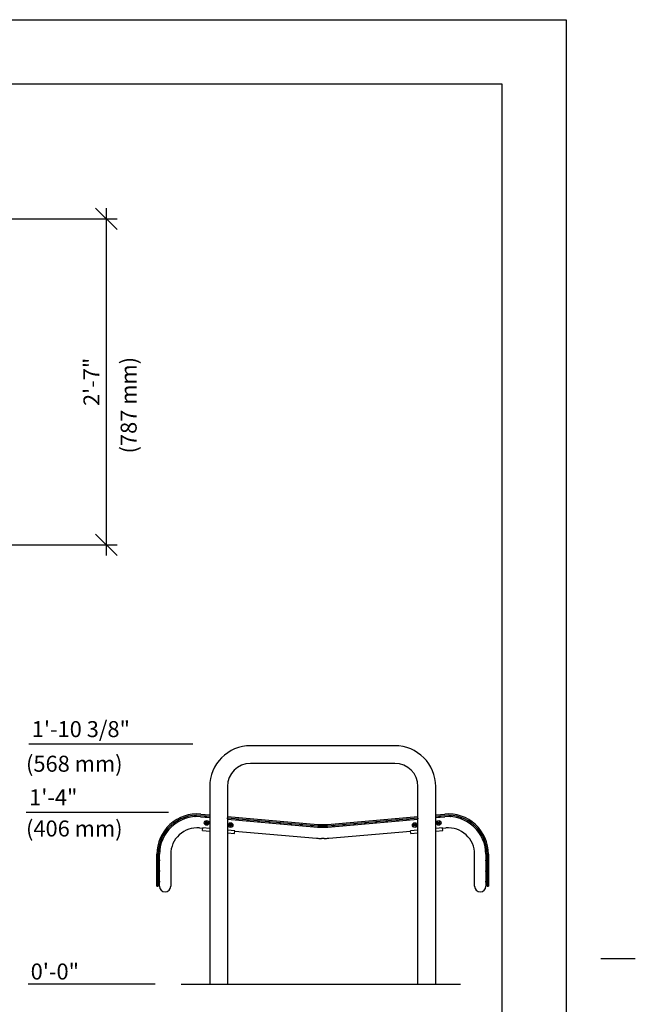
# Model space of a CAD drawing. Extents: x -9 to 141, y -7 to 181.
# Drawn here: x 83 to 141, y 83 to 175 of the extents above; entities that cross this region are included whole.
import ezdxf
from ezdxf.enums import TextEntityAlignment as Align

# ---------------------------------------------------------------- set-up
doc = ezdxf.new("R2010")
doc.units = 0
doc.header["$LTSCALE"] = 5.3333
doc.header["$MEASUREMENT"] = 0
doc.header["$PDSIZE"] = 1
doc.layers.get('0').update_dxf_attribs({"linetype": 'CONTINUOUS'})
doc.layers.get('Defpoints').update_dxf_attribs({"linetype": 'CONTINUOUS'})
for name, color, linetype in [('1', 7, 'CONTINUOUS'), ('AREA', 2, 'CONTINUOUS'), ('BOLD', 10, 'CONTINUOUS'), ('DIM', 4, 'CONTINUOUS'), ('NOTES', 7, 'CONTINUOUS')]:
    doc.layers.add(name, color=color, linetype=linetype)
doc.styles.add('ROMAND', font='romand', dxfattribs={"height": 1.5})
doc.dimstyles.get("Standard").update_dxf_attribs({"dimscale": 16, "dimtxt": 0.125, "dimasz": 0.125, "dimexe": 0.0625, "dimexo": 0.125, "dimgap": 0.03125, "dimtad": 1, "dimdec": 4, "dimzin": 3, "dimdsep": 46, "dimlunit": 4, "dimtxsty": 'ROMAND', "dimblk1": 'OBLIQUE', "dimblk2": 'OBLIQUE', "dimsah": 1, "dimcen": -0.125, "dimdle": 0.0625, "dimadec": 0, "dimazin": 0, "dimtfac": 1, "dimtdec": 4, "dimtmove": 0, "dimatfit": 3, "dimldrblk": 'OBLIQUE', "dimfxl": 0, "dimfrac": 2, "dimtolj": 1, "dimtzin": 0, "dimarcsym": 0})

# ---------------------------------------------------------------- blocks, each defined once
blk = doc.blocks.new('_OBLIQUE')
at = {"color": 0, "linetype": 'ByBlock'}
blk.add_line((-0.5, -0.5), (0.5, 0.5), dxfattribs=at)
blk = doc.blocks.new('*D7')
at = {"layer": 'Defpoints', "color": 0}
for p in [(79.302, 156.312, -32), (90.999, 156.312), (79.44, 125.762, -32)]:
    blk.add_point(p, dxfattribs=at)
at = {"layer": 'DIM', "color": 0, "lineweight": -2}
for p, q in [((90.999, 124.762), (90.999, 157.312)), ((81.302, 156.312), (91.999, 156.312)), ((81.44, 125.762), (91.999, 125.762))]:
    blk.add_line(p, q, dxfattribs=at)
at = {"layer": 'DIM', "color": 0, "lineweight": -2, "xscale": 2, "yscale": 2, "zscale": 2}
for p, rotation in [((90.999, 156.312), 90), ((90.999, 125.762), 270)]:
    blk.add_blockref('_OBLIQUE', p, dxfattribs=dict(at, rotation=rotation))
at = {"layer": 'DIM', "color": 0, "insert": (89.606, 141.037), "char_height": 1.5, "attachment_point": 5, "rotation": 90, "style": 'ROMAND'}
blk.add_mtext('\\A1;2\'-7"', dxfattribs=at)

msp = doc.modelspace()

# ---------------------------------------------------------------- linework, layer by layer
for p, q in [((118.00276, 106.96096, -32), (104.50276, 106.96096, -32)), ((118.00276, 105.30096, -32), (104.50276, 105.30096, -32)), ((100.67276, 103.13096, -32), (100.67276, 84.63096, -32)), ((102.33276, 103.13096, -32), (102.33276, 84.63096, -32)), ((120.17276, 84.63096, -32), (120.17276, 103.13096, -32)), ((121.83276, 84.63096, -32), (121.83276, 103.13096, -32)), ((100.67276, 100.07188, -32), (100.67276, 84.63096, -32))]:
    msp.add_line(p, q)
for centre, radius, start, end in [((104.50276, 103.13096, -32), 3.83, 90, 180), ((118.00276, 103.13096, -32), 3.83, 0, 90), ((104.50276, 103.13096, -32), 2.17, 90, 180), ((118.00276, 103.13096, -32), 2.17, 0, 90)]:
    msp.add_arc(centre, radius, start, end)
at = {"layer": '1'}
for p, q in [((99.83177, 100.5541, -32), (100.67276, 100.48052, -32)), ((121.83276, 100.48052, -32), (122.67374, 100.5541, -32)), ((99.80998, 100.30505, -32), (100.67276, 100.22957, -32)), ((99.82088, 100.42957, -32), (100.67276, 100.35504, -32)), ((100.38685, 99.8057, -32), (100.31919, 99.76664, -32)), ((100.31919, 99.76664, -32), (100.31919, 99.68851, -32)), ((100.31919, 99.68851, -32), (100.38685, 99.64945, -32)), ((100.4545, 99.76664, -32), (100.38685, 99.8057, -32)), ((100.38685, 99.64945, -32), (100.4545, 99.68851, -32)), ((100.4545, 99.68851, -32), (100.4545, 99.76664, -32)), ((102.33276, 100.33529, -32), (110.79737, 99.59473, -32)), ((102.33276, 100.20981, -32), (110.78647, 99.47021, -32)), ((102.33276, 100.08433, -32), (110.77558, 99.34568, -32)), ((102.62828, 99.6096, -32), (102.56063, 99.57054, -32)), ((102.69594, 99.57054, -32), (102.62828, 99.6096, -32)), ((111.70815, 99.59473, -32), (120.17276, 100.33529, -32)), ((111.71904, 99.47021, -32), (120.17276, 100.20981, -32)), ((111.72994, 99.34568, -32), (120.17276, 100.08433, -32)), ((119.80957, 99.57054, -32), (119.87723, 99.6096, -32)), ((119.87723, 99.6096, -32), (119.94489, 99.57054, -32)), ((121.83276, 100.35504, -32), (122.68464, 100.42957, -32)), ((121.83276, 100.22957, -32), (122.69553, 100.30505, -32)), ((122.05101, 99.76664, -32), (122.11867, 99.8057, -32)), ((122.05101, 99.68851, -32), (122.05101, 99.76664, -32)), ((122.11867, 99.64945, -32), (122.05101, 99.68851, -32)), ((122.11867, 99.8057, -32), (122.18633, 99.76664, -32)), ((122.18633, 99.68851, -32), (122.11867, 99.64945, -32)), ((122.18633, 99.76664, -32), (122.18633, 99.68851, -32)), ((99.71847, 99.25904, -32), (100.02774, 99.23199, -32)), ((100.00847, 99.0117, -32), (100.03025, 99.26074, -32)), ((100.00847, 99.0117, -32), (100.67276, 98.95358, -32)), ((100.67276, 99.20453, -32), (100.03025, 99.26074, -32)), ((103.01884, 98.99928, -32), (102.33276, 99.0593, -32)), ((102.33276, 98.80835, -32), (102.99705, 98.75023, -32)), ((102.56063, 99.57054, -32), (102.56063, 99.49241, -32)), ((102.56063, 99.49241, -32), (102.62828, 99.45335, -32)), ((102.62828, 99.45335, -32), (102.69594, 99.49241, -32)), ((102.69594, 99.49241, -32), (102.69594, 99.57054, -32)), ((102.99705, 98.75023, -32), (103.01884, 98.99928, -32)), ((103.01632, 98.97052, -32), (110.68407, 98.29968, -32)), ((111.82145, 98.29968, -32), (119.48919, 98.97052, -32)), ((120.17276, 99.0593, -32), (119.48668, 98.99928, -32)), ((119.50847, 98.75023, -32), (119.48668, 98.99928, -32)), ((119.50847, 98.75023, -32), (120.17276, 98.80835, -32)), ((119.80957, 99.49241, -32), (119.80957, 99.57054, -32)), ((119.87723, 99.45335, -32), (119.80957, 99.49241, -32)), ((119.94489, 99.49241, -32), (119.87723, 99.45335, -32)), ((119.94489, 99.57054, -32), (119.94489, 99.49241, -32)), ((122.47526, 99.26074, -32), (121.83276, 99.20453, -32)), ((121.83276, 98.95358, -32), (122.49705, 99.0117, -32)), ((122.49705, 99.0117, -32), (122.47526, 99.26074, -32)), ((122.47778, 99.23199, -32), (122.78705, 99.25904, -32)), ((95.72776, 95.13515, -32), (95.72776, 96.79346, -32)), ((95.85276, 95.13515, -32), (95.85276, 96.79346, -32)), ((95.97776, 93.79346, -32), (95.97776, 96.79346, -32)), ((97.02776, 96.79346, -32), (97.02776, 93.79346, -32)), ((125.47776, 93.79346, -32), (125.47776, 96.79346, -32)), ((126.52776, 96.79346, -32), (126.52776, 93.79346, -32)), ((126.65276, 96.79346, -32), (126.65276, 95.13515, -32)), ((126.77776, 96.79346, -32), (126.77776, 95.13515, -32)), ((95.72776, 94.19539, -32), (95.72776, 95.13515, -32)), ((95.85276, 94.19539, -32), (95.85276, 95.13515, -32)), ((126.65276, 95.13515, -32), (126.65276, 94.19539, -32)), ((126.77776, 95.13515, -32), (126.77776, 94.19539, -32)), ((95.72776, 93.83542, -32), (95.72776, 94.19539, -32)), ((95.85276, 93.83542, -32), (95.85276, 94.19539, -32)), ((126.65276, 94.19539, -32), (126.65276, 93.83542, -32)), ((126.77776, 94.19539, -32), (126.77776, 93.83542, -32)), ((95.72776, 93.79346, -32), (95.72776, 93.83542, -32)), ((95.72776, 93.79346, -32), (95.79026, 93.79346, -32)), ((95.79026, 93.79346, -32), (95.85276, 93.79346, -32)), ((95.85276, 93.79346, -32), (95.85276, 93.83542, -32)), ((126.65276, 93.83542, -32), (126.65276, 93.79346, -32)), ((126.65276, 93.79346, -32), (126.71526, 93.79346, -32)), ((126.71526, 93.79346, -32), (126.77776, 93.79346, -32)), ((126.77776, 93.83542, -32), (126.77776, 93.79346, -32))]:
    msp.add_line(p, q, dxfattribs=at)
for centre, radius in [((97.43355, 99.72408, -32), 0.0625), ((98.31977, 100.18031, -32), 0.0625), ((99.29733, 100.37508, -32), 0.0625), ((100.38685, 99.72757, -32), 0.2185), ((100.29498, 100.32536, -32), 0.0625), ((100.38685, 99.72757, -32), 0.12021), ((102.62828, 99.53147, -32), 0.2185), ((102.62828, 99.53147, -32), 0.12021), ((103.28357, 100.06389, -32), 0.0625), ((104.27976, 99.97673, -32), 0.0625), ((105.27596, 99.88958, -32), 0.0625), ((106.27215, 99.80242, -32), 0.0625), ((107.26835, 99.71526, -32), 0.0625), ((108.26454, 99.62811, -32), 0.0625), ((109.26074, 99.54095, -32), 0.0625), ((113.24791, 99.54123, -32), 0.0625), ((114.24411, 99.62838, -32), 0.0625), ((115.2403, 99.71554, -32), 0.0625), ((116.2365, 99.80269, -32), 0.0625), ((117.23269, 99.88985, -32), 0.0625), ((118.22888, 99.97701, -32), 0.0625), ((119.22508, 100.06416, -32), 0.0625), ((119.87723, 99.53147, -32), 0.2185), ((119.87723, 99.53147, -32), 0.12021), ((122.11867, 99.72757, -32), 0.2185), ((122.11867, 99.72757, -32), 0.12021), ((122.21366, 100.32563, -32), 0.0625), ((123.21133, 100.37489, -32), 0.0625), ((124.18871, 100.17927, -32), 0.0625), ((125.07454, 99.72227, -32), 0.0625), ((96.70706, 99.04162, -32), 0.0625), ((110.25693, 99.4538, -32), 0.0625), ((111.25433, 99.38735, -32), 0.0625), ((112.25172, 99.45407, -32), 0.0625), ((125.80043, 99.03917, -32), 0.0625), ((96.19639, 98.18561, -32), 0.0625), ((126.31035, 98.18271, -32), 0.0625), ((95.94096, 97.22212, -32), 0.0625), ((126.56493, 97.219, -32), 0.0625)]:
    msp.add_circle(centre, radius, dxfattribs=at)
for centre, radius, start, end in [((99.50276, 96.79346, -32), 3.775, 85, 180), ((123.00276, 96.79346, -32), 3.775, 0, 95), ((99.50276, 96.79346, -32), 3.65, 85, 180), ((99.50276, 96.79346, -32), 3.525, 85, 180), ((102.28737, 100.15104, -32), 0.0625, 316.5640418, 43.4359582), ((120.22127, 100.15132, -32), 0.0625, 140.9201796, 219.0798204), ((123.00276, 96.79346, -32), 3.65, 0, 95), ((123.00276, 96.79346, -32), 3.525, 0, 95), ((99.50276, 96.79346, -32), 2.475, 85, 180), ((111.25276, 104.79985, -32), 5.475, 265, 275), ((111.25276, 104.79985, -32), 5.35, 265, 275), ((111.25276, 104.79985, -32), 5.225, 265, 275), ((123.00276, 96.79346, -32), 2.475, 0, 95), ((111.25276, 104.79985, -32), 6.525, 265, 268.6278435), ((111.25276, 104.79985, -32), 6.525, 271.3721565, 275), ((96.50276, 93.79346, -32), 0.525, 180, 0), ((126.00276, 93.79346, -32), 0.525, 180, 0)]:
    msp.add_arc(centre, radius, start, end, dxfattribs=at)
for points, knots in [([(111.09651, 98.27672, -32), (111.09651, 98.27672, -32), (111.09651, 98.27672, -32), (111.09659, 98.27674, -32), (111.09681, 98.2768, -32), (111.09777, 98.27706, -32), (111.09872, 98.27732, -32), (111.10349, 98.2786, -32), (111.1094, 98.28017, -32), (111.12705, 98.2844, -32), (111.1395, 98.28717, -32), (111.17005, 98.29261, -32), (111.18829, 98.29518, -32), (111.22684, 98.29835, -32), (111.24661, 98.29896, -32), (111.28527, 98.298, -32), (111.30369, 98.29652, -32), (111.33689, 98.2924, -32), (111.35155, 98.28988, -32), (111.3787, 98.28446, -32), (111.39023, 98.28163, -32), (111.40198, 98.27862, -32), (111.40493, 98.27782, -32), (111.40766, 98.27709, -32), (111.40828, 98.27692, -32), (111.40888, 98.27675, -32), (111.40901, 98.27672, -32), (111.40901, 98.27672, -32)], [-0.741929941, -0.741929941, -0.741929941, -0.741929941, -0.739401924, -0.739401924, -0.72737035, -0.72737035, -0.708616144, -0.708616144, -0.659603925, -0.659603925, -0.602082816, -0.602082816, -0.540310795, -0.540310795, -0.480992657, -0.480992657, -0.423876907, -0.423876907, -0.369659909, -0.369659909, -0.306584018, -0.306584018, -0.273818896, -0.273818896, -0.258067903, -0.258067903, -0.2473393, -0.2473393, -0.2473393, -0.2473393]), ([(95.91526, 96.16065, -32), (95.90737, 96.16065, -32), (95.89898, 96.16223, -32), (95.88358, 96.16863, -32), (95.87658, 96.17344, -32), (95.86549, 96.18453, -32), (95.86068, 96.19157, -32), (95.85432, 96.20697, -32), (95.85276, 96.21532, -32), (95.85276, 96.23096, -32), (95.85431, 96.23931, -32), (95.86067, 96.25471, -32), (95.86548, 96.26176, -32), (95.87659, 96.27287, -32), (95.8836, 96.27768, -32), (95.899, 96.28407, -32), (95.90738, 96.28565, -32), (95.9231, 96.28565, -32), (95.93145, 96.28408, -32), (95.9468, 96.27774, -32), (95.95379, 96.27297, -32), (95.96493, 96.2619, -32), (95.96978, 96.25483, -32), (95.97619, 96.23938, -32), (95.97776, 96.23099, -32), (95.97776, 96.22315, -32)], [0, 0, 0, 0, 0.023652827, 0.023652827, 0.047305653, 0.047305653, 0.07122127, 0.07122127, 0.095136886, 0.095136886, 0.119001568, 0.119001568, 0.14286625, 0.14286625, 0.166485201, 0.166485201, 0.190104151, 0.190104151, 0.213621517, 0.213621517, 0.237138883, 0.237138883, 0.261105092, 0.261105092, 0.285071302, 0.285071302, 0.285071302, 0.285071302]), ([(95.97776, 96.22315, -32), (95.97776, 96.21528, -32), (95.97618, 96.20689, -32), (95.96976, 96.19143, -32), (95.9649, 96.18436, -32), (95.95377, 96.17331, -32), (95.94678, 96.16855, -32), (95.93145, 96.16222, -32), (95.9231, 96.16065, -32), (95.91526, 96.16065, -32)], [0.2850713019, 0.2850713019, 0.2850713019, 0.2850713019, 0.3091142929, 0.3091142929, 0.333157284, 0.333157284, 0.3566826202, 0.3566826202, 0.3802079563, 0.3802079563, 0.3802079563, 0.3802079563]), ([(126.52776, 96.22001, -32), (126.52776, 96.22785, -32), (126.52932, 96.23623, -32), (126.53574, 96.25169, -32), (126.54058, 96.25876, -32), (126.55172, 96.26982, -32), (126.55872, 96.2746, -32), (126.57406, 96.28094, -32), (126.58242, 96.28251, -32), (126.5981, 96.28251, -32), (126.60645, 96.28094, -32), (126.6218, 96.2746, -32), (126.62879, 96.26982, -32), (126.63993, 96.25876, -32), (126.64478, 96.25169, -32), (126.65119, 96.23623, -32), (126.65276, 96.22785, -32), (126.65276, 96.21214, -32), (126.65118, 96.20374, -32), (126.64475, 96.18828, -32), (126.6399, 96.18122, -32), (126.62876, 96.17017, -32), (126.62178, 96.1654, -32), (126.60645, 96.15907, -32), (126.5981, 96.15751, -32), (126.59026, 96.15751, -32)], [0.095147183, 0.095147183, 0.095147183, 0.095147183, 0.119118404, 0.119118404, 0.143089625, 0.143089625, 0.166606716, 0.166606716, 0.190123808, 0.190123808, 0.2136409, 0.2136409, 0.237157992, 0.237157992, 0.261129213, 0.261129213, 0.285100433, 0.285100433, 0.30914891, 0.30914891, 0.333197386, 0.333197386, 0.356722501, 0.356722501, 0.380247617, 0.380247617, 0.380247617, 0.380247617]), ([(126.59026, 96.15751, -32), (126.58242, 96.15751, -32), (126.57406, 96.15907, -32), (126.55873, 96.1654, -32), (126.55175, 96.17017, -32), (126.54061, 96.18122, -32), (126.53576, 96.18828, -32), (126.52933, 96.20374, -32), (126.52776, 96.21214, -32), (126.52776, 96.22001, -32)], [0, 0, 0, 0, 0.0235251153, 0.0235251153, 0.0470502305, 0.0470502305, 0.071098707, 0.071098707, 0.0951471834, 0.0951471834, 0.0951471834, 0.0951471834]), ([(95.79026, 95.23346, -32), (95.79419, 95.23346, -32), (95.79807, 95.23285, -32), (95.80548, 95.23057, -32), (95.80902, 95.2289, -32), (95.81892, 95.22281, -32), (95.82454, 95.21723, -32), (95.83733, 95.201, -32), (95.84327, 95.18815, -32), (95.85102, 95.16153, -32), (95.85276, 95.14774, -32), (95.85276, 95.12313, -32), (95.85119, 95.1101, -32), (95.84368, 95.08531, -32), (95.83782, 95.07354, -32), (95.82492, 95.05884, -32), (95.81913, 95.05382, -32), (95.80904, 95.04846, -32), (95.80544, 95.04702, -32), (95.79798, 95.04508, -32), (95.79412, 95.04458, -32), (95.78656, 95.04458, -32), (95.78257, 95.04507, -32), (95.77497, 95.04705, -32), (95.77135, 95.04854, -32), (95.75937, 95.05485, -32), (95.75133, 95.06287, -32), (95.73325, 95.08864, -32), (95.72776, 95.11371, -32), (95.72776, 95.15736, -32), (95.73359, 95.18382, -32), (95.75138, 95.2123, -32), (95.75945, 95.22165, -32), (95.77174, 95.229, -32), (95.77525, 95.23066, -32), (95.78268, 95.2329, -32), (95.7866, 95.23346, -32), (95.79026, 95.23346, -32)], [0, 0, 0, 0, 0.011806357, 0.011806357, 0.023612715, 0.023612715, 0.047225429, 0.047225429, 0.092565738, 0.092565738, 0.137906046, 0.137906046, 0.181163109, 0.181163109, 0.224420172, 0.224420172, 0.247581463, 0.247581463, 0.259162109, 0.259162109, 0.270742755, 0.270742755, 0.281837684, 0.281837684, 0.292932613, 0.292932613, 0.324674174, 0.324674174, 0.401855436, 0.401855436, 0.481799857, 0.481799857, 0.515876247, 0.515876247, 0.526849069, 0.526849069, 0.53782189, 0.53782189, 0.53782189, 0.53782189]), ([(95.91526, 95.16065, -32), (95.90708, 95.16065, -32), (95.89852, 95.16236, -32), (95.88315, 95.16888, -32), (95.87633, 95.17369, -32), (95.86528, 95.18474, -32), (95.8605, 95.1919, -32), (95.85424, 95.20728, -32), (95.85276, 95.2155, -32), (95.85276, 95.23074, -32), (95.85422, 95.23894, -32), (95.86046, 95.25434, -32), (95.86525, 95.26153, -32), (95.87636, 95.27264, -32), (95.88322, 95.27746, -32), (95.8986, 95.28397, -32), (95.90713, 95.28565, -32), (95.92304, 95.28565, -32), (95.93125, 95.2841, -32), (95.94616, 95.27807, -32), (95.95286, 95.27359, -32), (95.96435, 95.26277, -32), (95.96948, 95.2554, -32), (95.97619, 95.23953, -32), (95.97776, 95.23102, -32), (95.97776, 95.22315, -32)], [0, 0, 0, 0, 0.024531294, 0.024531294, 0.049062587, 0.049062587, 0.075994306, 0.075994306, 0.102926025, 0.102926025, 0.129637025, 0.129637025, 0.156348024, 0.156348024, 0.18072007, 0.18072007, 0.205092116, 0.205092116, 0.228444952, 0.228444952, 0.251797788, 0.251797788, 0.279522059, 0.279522059, 0.30724633, 0.30724633, 0.30724633, 0.30724633]), ([(95.97776, 95.22315, -32), (95.97776, 95.21518, -32), (95.97615, 95.20663, -32), (95.96939, 95.19074, -32), (95.96423, 95.18339, -32), (95.95276, 95.17264, -32), (95.9461, 95.16821, -32), (95.93126, 95.1622, -32), (95.92306, 95.16065, -32), (95.91526, 95.16065, -32)], [0.30724633, 0.30724633, 0.30724633, 0.30724633, 0.335302446, 0.335302446, 0.363358562, 0.363358562, 0.386756331, 0.386756331, 0.410154101, 0.410154101, 0.410154101, 0.410154101]), ([(126.52776, 95.22001, -32), (126.52776, 95.22788, -32), (126.52933, 95.23638, -32), (126.53603, 95.25226, -32), (126.54117, 95.25963, -32), (126.55266, 95.27045, -32), (126.55936, 95.27493, -32), (126.57426, 95.28096, -32), (126.58247, 95.28251, -32), (126.59838, 95.28251, -32), (126.60692, 95.28082, -32), (126.6223, 95.27431, -32), (126.62915, 95.2695, -32), (126.64026, 95.25839, -32), (126.64505, 95.25119, -32), (126.6513, 95.23579, -32), (126.65276, 95.22759, -32), (126.65276, 95.21236, -32), (126.65128, 95.20414, -32), (126.64502, 95.18876, -32), (126.64024, 95.1816, -32), (126.62918, 95.17054, -32), (126.62236, 95.16574, -32), (126.60699, 95.15921, -32), (126.59844, 95.15751, -32), (126.59026, 95.15751, -32)], [0.102953111, 0.102953111, 0.102953111, 0.102953111, 0.130699102, 0.130699102, 0.158445093, 0.158445093, 0.181797161, 0.181797161, 0.205149229, 0.205149229, 0.2295258, 0.2295258, 0.25390237, 0.25390237, 0.28062986, 0.28062986, 0.30735735, 0.30735735, 0.334306537, 0.334306537, 0.361255723, 0.361255723, 0.385792317, 0.385792317, 0.410328912, 0.410328912, 0.410328912, 0.410328912]), ([(126.59026, 95.15751, -32), (126.58246, 95.15751, -32), (126.57426, 95.15906, -32), (126.55941, 95.16506, -32), (126.55276, 95.16949, -32), (126.54129, 95.18024, -32), (126.53613, 95.18759, -32), (126.52936, 95.20349, -32), (126.52776, 95.21204, -32), (126.52776, 95.22001, -32)], [0, 0, 0, 0, 0.023397254, 0.023397254, 0.046794508, 0.046794508, 0.07487381, 0.07487381, 0.102953111, 0.102953111, 0.102953111, 0.102953111]), ([(126.71526, 95.04458, -32), (126.71156, 95.04458, -32), (126.70757, 95.04507, -32), (126.69997, 95.04705, -32), (126.69635, 95.04854, -32), (126.68437, 95.05485, -32), (126.67633, 95.06287, -32), (126.65825, 95.08864, -32), (126.65276, 95.11371, -32), (126.65276, 95.15736, -32), (126.65859, 95.18382, -32), (126.67638, 95.2123, -32), (126.68445, 95.22165, -32), (126.69674, 95.229, -32), (126.70025, 95.23066, -32), (126.70768, 95.2329, -32), (126.7116, 95.23346, -32), (126.71919, 95.23346, -32), (126.72307, 95.23285, -32), (126.73048, 95.23057, -32), (126.73402, 95.2289, -32), (126.74392, 95.22281, -32), (126.74954, 95.21723, -32), (126.76233, 95.201, -32), (126.76827, 95.18815, -32), (126.77602, 95.16153, -32), (126.77776, 95.14774, -32), (126.77776, 95.12313, -32), (126.77619, 95.1101, -32), (126.76868, 95.08531, -32), (126.76282, 95.07354, -32), (126.74992, 95.05884, -32), (126.74413, 95.05382, -32), (126.73404, 95.04846, -32), (126.73044, 95.04702, -32), (126.72298, 95.04508, -32), (126.71912, 95.04458, -32), (126.71526, 95.04458, -32)], [0, 0, 0, 0, 0.011094929, 0.011094929, 0.022189858, 0.022189858, 0.053931419, 0.053931419, 0.131112681, 0.131112681, 0.211057103, 0.211057103, 0.245133492, 0.245133492, 0.256106314, 0.256106314, 0.267079136, 0.267079136, 0.278885493, 0.278885493, 0.29069185, 0.29069185, 0.314304565, 0.314304565, 0.359644874, 0.359644874, 0.404985182, 0.404985182, 0.448242245, 0.448242245, 0.491499308, 0.491499308, 0.514660599, 0.514660599, 0.526241245, 0.526241245, 0.53782189, 0.53782189, 0.53782189, 0.53782189]), ([(95.79026, 94.23249, -32), (95.79806, 94.23249, -32), (95.80628, 94.23154, -32), (95.82118, 94.22787, -32), (95.82788, 94.22516, -32), (95.83931, 94.21868, -32), (95.84443, 94.21431, -32), (95.85116, 94.20496, -32), (95.85276, 94.19998, -32), (95.85276, 94.19084, -32), (95.85119, 94.18599, -32), (95.84452, 94.17705, -32), (95.83941, 94.17296, -32), (95.82797, 94.16694, -32), (95.82123, 94.16446, -32), (95.80627, 94.16114, -32), (95.79805, 94.16029, -32), (95.78217, 94.16029, -32), (95.77365, 94.1612, -32), (95.75826, 94.16476, -32), (95.75139, 94.16741, -32), (95.74028, 94.17358, -32), (95.73548, 94.17759, -32), (95.72923, 94.1863, -32), (95.72776, 94.19099, -32), (95.72776, 94.19981, -32), (95.72925, 94.20462, -32), (95.73552, 94.21369, -32), (95.7403, 94.21795, -32), (95.75136, 94.22459, -32), (95.75821, 94.2275, -32), (95.77358, 94.23145, -32), (95.78212, 94.23249, -32), (95.79026, 94.23249, -32)], [0, 0, 0, 0, 0.023409312, 0.023409312, 0.046818624, 0.046818624, 0.074381865, 0.074381865, 0.101945107, 0.101945107, 0.129207323, 0.129207323, 0.15646954, 0.15646954, 0.179839144, 0.179839144, 0.203208748, 0.203208748, 0.227484964, 0.227484964, 0.25176118, 0.25176118, 0.278121472, 0.278121472, 0.304481764, 0.304481764, 0.331042239, 0.331042239, 0.357602714, 0.357602714, 0.382021977, 0.382021977, 0.40644124, 0.40644124, 0.40644124, 0.40644124]), ([(95.91526, 94.16065, -32), (95.91162, 94.16065, -32), (95.90775, 94.16099, -32), (95.90045, 94.16232, -32), (95.89702, 94.16329, -32), (95.88444, 94.16781, -32), (95.87638, 94.17364, -32), (95.85851, 94.19151, -32), (95.85276, 94.20844, -32), (95.85276, 94.23725, -32), (95.85808, 94.25437, -32), (95.87631, 94.2726, -32), (95.88435, 94.27834, -32), (95.89655, 94.28287, -32), (95.90011, 94.28391, -32), (95.90762, 94.2853, -32), (95.91158, 94.28565, -32), (95.91912, 94.28565, -32), (95.92296, 94.28529, -32), (95.93034, 94.28392, -32), (95.93389, 94.28291, -32), (95.94381, 94.27919, -32), (95.94946, 94.27576, -32), (95.96264, 94.26541, -32), (95.96857, 94.25708, -32), (95.97619, 94.23994, -32), (95.97776, 94.23112, -32), (95.97776, 94.22315, -32)], [0, 0, 0, 0, 0.010901464, 0.010901464, 0.021802929, 0.021802929, 0.057997784, 0.057997784, 0.143544001, 0.143544001, 0.225557419, 0.225557419, 0.25873942, 0.25873942, 0.269778197, 0.269778197, 0.280816973, 0.280816973, 0.292409441, 0.292409441, 0.304001909, 0.304001909, 0.327186845, 0.327186845, 0.373579322, 0.373579322, 0.419971799, 0.419971799, 0.419971799, 0.419971799]), ([(95.97776, 94.22315, -32), (95.97776, 94.21472, -32), (95.97599, 94.20565, -32), (95.96809, 94.18843, -32), (95.96204, 94.18026, -32), (95.94901, 94.17028, -32), (95.94356, 94.167, -32), (95.93388, 94.16339, -32), (95.9304, 94.1624, -32), (95.92308, 94.16103, -32), (95.91922, 94.16065, -32), (95.91526, 94.16065, -32)], [0.419971799, 0.419971799, 0.419971799, 0.419971799, 0.469032892, 0.469032892, 0.518093985, 0.518093985, 0.541887268, 0.541887268, 0.553783909, 0.553783909, 0.565680551, 0.565680551, 0.565680551, 0.565680551]), ([(126.52776, 94.22315, -32), (126.52776, 94.23112, -32), (126.52933, 94.23994, -32), (126.53694, 94.25708, -32), (126.54288, 94.26541, -32), (126.55605, 94.27576, -32), (126.56171, 94.27919, -32), (126.57163, 94.28291, -32), (126.57517, 94.28392, -32), (126.58256, 94.28529, -32), (126.58639, 94.28565, -32), (126.59394, 94.28565, -32), (126.59789, 94.2853, -32), (126.6054, 94.28391, -32), (126.60897, 94.28287, -32), (126.62116, 94.27834, -32), (126.6292, 94.2726, -32), (126.64743, 94.25437, -32), (126.65276, 94.23725, -32), (126.65276, 94.20844, -32), (126.64701, 94.19151, -32), (126.62914, 94.17364, -32), (126.62108, 94.16781, -32), (126.6085, 94.16329, -32), (126.60507, 94.16232, -32), (126.59777, 94.16099, -32), (126.59389, 94.16065, -32), (126.59026, 94.16065, -32)], [0.145708752, 0.145708752, 0.145708752, 0.145708752, 0.192101229, 0.192101229, 0.238493706, 0.238493706, 0.261678642, 0.261678642, 0.27327111, 0.27327111, 0.284863578, 0.284863578, 0.295902354, 0.295902354, 0.30694113, 0.30694113, 0.340123132, 0.340123132, 0.42213655, 0.42213655, 0.507682767, 0.507682767, 0.543877622, 0.543877622, 0.554779086, 0.554779086, 0.565680551, 0.565680551, 0.565680551, 0.565680551]), ([(126.59026, 94.16065, -32), (126.58629, 94.16065, -32), (126.58244, 94.16103, -32), (126.57511, 94.1624, -32), (126.57164, 94.16339, -32), (126.56196, 94.167, -32), (126.5565, 94.17028, -32), (126.54347, 94.18026, -32), (126.53743, 94.18843, -32), (126.52952, 94.20565, -32), (126.52776, 94.21472, -32), (126.52776, 94.22315, -32)], [0, 0, 0, 0, 0.011896641, 0.011896641, 0.023793283, 0.023793283, 0.047586565, 0.047586565, 0.096647659, 0.096647659, 0.145708752, 0.145708752, 0.145708752, 0.145708752]), ([(126.71526, 94.16029, -32), (126.70747, 94.16029, -32), (126.69924, 94.16114, -32), (126.68428, 94.16446, -32), (126.67755, 94.16694, -32), (126.6661, 94.17296, -32), (126.661, 94.17705, -32), (126.65433, 94.18599, -32), (126.65276, 94.19084, -32), (126.65276, 94.19998, -32), (126.65436, 94.20496, -32), (126.66108, 94.21431, -32), (126.66621, 94.21868, -32), (126.67764, 94.22516, -32), (126.68433, 94.22787, -32), (126.69924, 94.23154, -32), (126.70745, 94.23249, -32), (126.7234, 94.23249, -32), (126.73193, 94.23145, -32), (126.74731, 94.2275, -32), (126.75415, 94.22459, -32), (126.76521, 94.21795, -32), (126.77, 94.21369, -32), (126.77627, 94.20462, -32), (126.77776, 94.19981, -32), (126.77776, 94.19099, -32), (126.77629, 94.1863, -32), (126.77003, 94.17759, -32), (126.76524, 94.17358, -32), (126.75413, 94.16741, -32), (126.74725, 94.16476, -32), (126.73187, 94.1612, -32), (126.72335, 94.16029, -32), (126.71526, 94.16029, -32)], [0, 0, 0, 0, 0.023369604, 0.023369604, 0.046739208, 0.046739208, 0.074001424, 0.074001424, 0.101263641, 0.101263641, 0.128826882, 0.128826882, 0.156390124, 0.156390124, 0.179799436, 0.179799436, 0.203208748, 0.203208748, 0.227628011, 0.227628011, 0.252047274, 0.252047274, 0.278607749, 0.278607749, 0.305168223, 0.305168223, 0.331528515, 0.331528515, 0.357888807, 0.357888807, 0.382165023, 0.382165023, 0.40644124, 0.40644124, 0.40644124, 0.40644124]), ([(95.79026, 93.84667, -32), (95.7981, 93.84667, -32), (95.80646, 93.84637, -32), (95.8218, 93.84517, -32), (95.8288, 93.84427, -32), (95.83992, 93.84223, -32), (95.84477, 93.84095, -32), (95.85118, 93.83821, -32), (95.85276, 93.83675, -32), (95.85276, 93.8341, -32), (95.85119, 93.83272, -32), (95.84479, 93.83023, -32), (95.83995, 93.82913, -32), (95.82882, 93.82743, -32), (95.82182, 93.82671, -32), (95.80646, 93.82576, -32), (95.7981, 93.82553, -32), (95.78239, 93.82553, -32), (95.77401, 93.82577, -32), (95.75861, 93.82672, -32), (95.75159, 93.82744, -32), (95.74049, 93.82915, -32), (95.73568, 93.83025, -32), (95.72931, 93.83272, -32), (95.72776, 93.8341, -32), (95.72776, 93.83675, -32), (95.72932, 93.83819, -32), (95.73569, 93.84092, -32), (95.74049, 93.84221, -32), (95.75159, 93.84425, -32), (95.7586, 93.84516, -32), (95.77399, 93.84637, -32), (95.78238, 93.84667, -32), (95.79026, 93.84667, -32)], [0, 0, 0, 0, 0.023529936, 0.023529936, 0.047059873, 0.047059873, 0.070988639, 0.070988639, 0.094917406, 0.094917406, 0.118779777, 0.118779777, 0.142642149, 0.142642149, 0.166165259, 0.166165259, 0.18968837, 0.18968837, 0.213287743, 0.213287743, 0.236887117, 0.236887117, 0.260673257, 0.260673257, 0.284459397, 0.284459397, 0.308289576, 0.308289576, 0.332119755, 0.332119755, 0.355748349, 0.355748349, 0.379376943, 0.379376943, 0.379376943, 0.379376943]), ([(126.71526, 93.82553, -32), (126.70742, 93.82553, -32), (126.69906, 93.82576, -32), (126.6837, 93.82671, -32), (126.6767, 93.82743, -32), (126.66557, 93.82913, -32), (126.66073, 93.83023, -32), (126.65432, 93.83272, -32), (126.65276, 93.8341, -32), (126.65276, 93.83675, -32), (126.65433, 93.83821, -32), (126.66075, 93.84095, -32), (126.66559, 93.84223, -32), (126.67672, 93.84427, -32), (126.68371, 93.84517, -32), (126.69906, 93.84637, -32), (126.70741, 93.84667, -32), (126.72313, 93.84667, -32), (126.73152, 93.84637, -32), (126.74692, 93.84516, -32), (126.75393, 93.84425, -32), (126.76502, 93.84221, -32), (126.76983, 93.84092, -32), (126.7762, 93.83819, -32), (126.77776, 93.83675, -32), (126.77776, 93.8341, -32), (126.7762, 93.83272, -32), (126.76984, 93.83025, -32), (126.76503, 93.82915, -32), (126.75392, 93.82744, -32), (126.74691, 93.82672, -32), (126.73151, 93.82577, -32), (126.72312, 93.82553, -32), (126.71526, 93.82553, -32)], [0, 0, 0, 0, 0.023523111, 0.023523111, 0.047046221, 0.047046221, 0.070908592, 0.070908592, 0.094770964, 0.094770964, 0.11869973, 0.11869973, 0.142628497, 0.142628497, 0.166158433, 0.166158433, 0.18968837, 0.18968837, 0.213316964, 0.213316964, 0.236945557, 0.236945557, 0.260775737, 0.260775737, 0.284605916, 0.284605916, 0.308392056, 0.308392056, 0.332178196, 0.332178196, 0.35577757, 0.35577757, 0.379376943, 0.379376943, 0.379376943, 0.379376943])]:
    msp.add_open_spline(points, degree=3, knots=knots, dxfattribs=at)
msp.add_open_spline([(111.09651, 98.27672, -32), (111.09651, 98.27672, -32), (111.09651, 98.27672, -32), (111.09651, 98.27672, -32)], degree=3, dxfattribs=at)
at = {"layer": 'AREA', "color": 10}
msp.add_line((98.00042, 84.63096, -32), (124.16986, 84.63096, -32), dxfattribs=at)
at = {"layer": 'BOLD'}
for p, q in [((3.96, 168.96), (128.04, 168.96)), ((128.04, 168.96), (128.04, 5.04))]:
    msp.add_line(p, q, dxfattribs=at)
at = {"layer": 'DIM'}
for p, q in [((99.08515, 107.09883, -32), (83.74218, 107.09883, -32)), ((96.82711, 100.71484, -32), (83.49417, 100.71484, -32)), ((95.55929, 84.63096, -32), (83.67479, 84.63096, -32))]:
    msp.add_line(p, q, dxfattribs=at)
at = {"layer": 'NOTES'}
for p, q in [((-2.04, 174.96), (134.04, 174.96)), ((134.04, 174.96), (134.04, -0.96)), ((140.52, 87), (137.28, 87))]:
    msp.add_line(p, q, dxfattribs=at)

# ---------------------------------------------------------------- texts
at = {"layer": 'DIM', "style": 'ROMAND'}
msp.add_text('(787 mm)', height=1.5, rotation=90, dxfattribs=at).set_placement((93.09026, 134.33575, -32), align=Align.MIDDLE_LEFT)
for s, p in [('1\'-10 3/8"', (84.01799, 108.51591, -32)), ('(568 mm)', (83.47952, 105.27369, -32)), ('1\'-4"', (83.76998, 102.13191, -32)), ('(406 mm)', (83.47952, 99.20746, -32)), ('0\'-0"', (83.91642, 85.8131, -32))]:
    msp.add_text(s, height=1.5, dxfattribs=at).set_placement(p, align=Align.MIDDLE_LEFT)

# ---------------------------------------------------------------- dimensions: what is measured, and where the dimension line sits
at = {"layer": 'DIM'}
dim = msp.add_linear_dim(base=(90.99922, 156.31172), p1=(79.43977, 125.76172, -32), p2=(79.30179, 156.31172, -32), angle=90, text='2\'-7"', dimstyle='Standard', dxfattribs=at)
dim.commit()
dim.dimension.update_dxf_attribs({"geometry": '*D7', "text_midpoint": (89.60636, 141.03672)})

doc.saveas('drawing.dxf')
